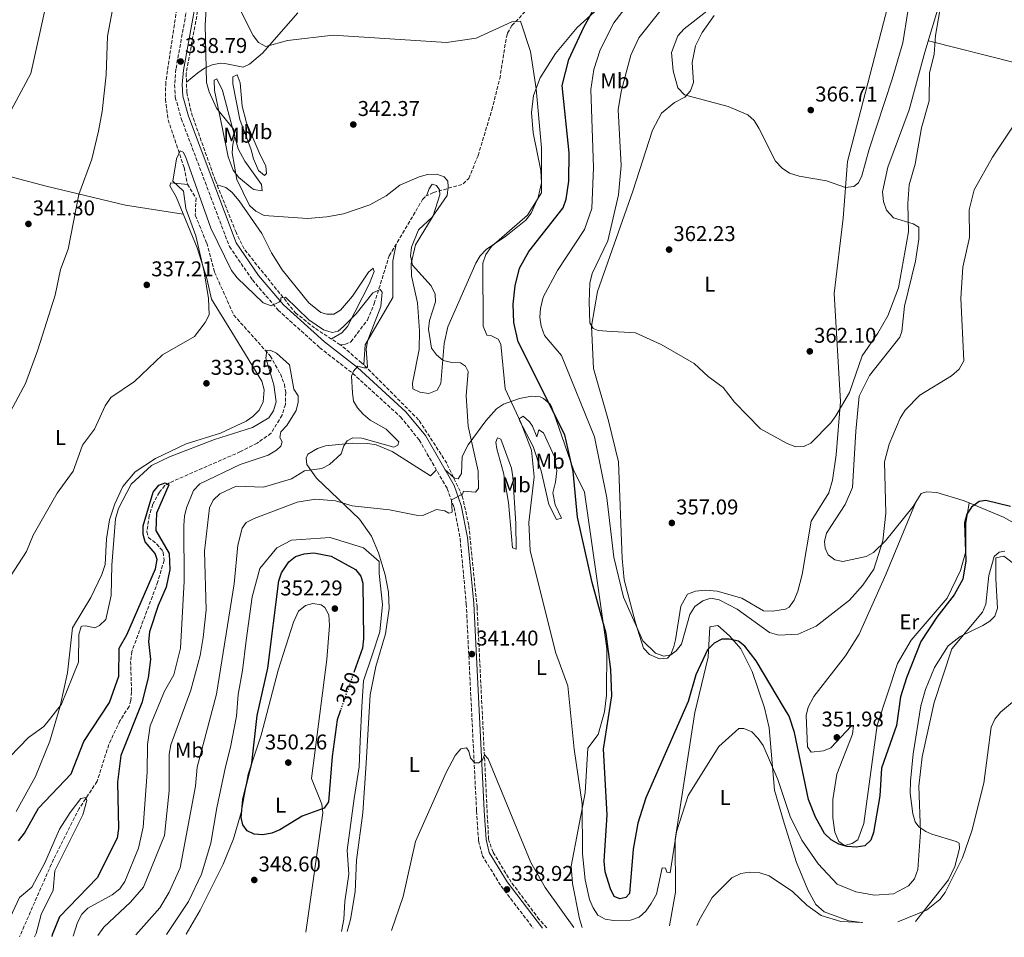
# Model space of a CAD drawing. Units: metres. Extents: x 618896 to 622381, y 4657725 to 4660096.
# Drawn here: x 621374 to 621835, y 4657766 to 4658195 of the extents above; entities that cross this region are included whole.
import ezdxf
from ezdxf.enums import TextEntityAlignment as Align

# ---------------------------------------------------------------- set-up
doc = ezdxf.new("R2010")
doc.units = ezdxf.units.M
doc.header["$MEASUREMENT"] = 0
doc.linetypes.add('DGN Style 3', pattern=[2.435891, 1.739922, -0.695969])
doc.linetypes.add('DGN Style 5', pattern=[1.217945, 0.521977, -0.695969])
for name, color, linetype, lineweight in [('Barranco lineal', 142, 'DGN Style 3', 13), ('Camino', 7, 'DGN Style 3', 0), ('Cota de curva de nivel directora', 7, 'Continuous', 0), ('Cota de punto acotado terreno', 7, 'Continuous', 0), ('Curva de nivel directora', 30, 'Continuous', 30), ('Curva de nivel directora no vista', 30, 'DGN Style 5', 30), ('Curva de nivel intermedia', 30, 'Continuous', 0), ('Etiqueta de uso rústico', 92, 'Continuous', 0), ('Línea de cambio de uso (parcela vista)', 92, 'Continuous', 0), ('Margen derecho', 7, 'Continuous', 0), ('Punto acotado terreno (símbolo)', 7, 'Continuous', 0), ('Vaguada', 142, 'DGN Style 3', 13)]:
    doc.layers.add(name, color=color, linetype=linetype, lineweight=lineweight)
doc.styles.add('Style-Arial', font='arial.ttf')

# ---------------------------------------------------------------- blocks, each defined once
blk = doc.blocks.new('5PATER')
at = {"layer": 'Barranco lineal', "linetype": 'Continuous', "lineweight": 0}
h = blk.add_hatch(color=51, dxfattribs=at)
edge = h.paths.add_edge_path()
edge.add_ellipse((0, 0), major_axis=(-0.11, -0.111), ratio=0.999422, start_angle=0, end_angle=360)

msp = doc.modelspace()

# ---------------------------------------------------------------- linework, layer by layer
at = {"layer": 'Camino', "color": 7, "linetype": 'DGN Style 3', "lineweight": 0}
msp.add_polyline3d([(621459.39, 4658241.13, 340.36), (621446.93, 4658171.92, 338.71), (621446.31, 4658164.76, 338.71), (621446.65, 4658158.76, 338.3), (621449.43, 4658148.79, 338.09), (621471.96, 4658088.99, 336.65), (621482.75, 4658073.32, 335.62), (621494.73, 4658059.25, 335), (621514.21, 4658041.65, 335), (621529.67, 4658029.64, 335.41), (621552.03, 4658009.29, 337.27), (621560.76, 4657998.5, 337.89), (621573.86, 4657975.75, 339.74), (621577.07, 4657966.88, 340.77), (621579.93, 4657952.31, 341.59), (621582.78, 4657921.8, 342), (621587.6, 4657824.93, 339.53), (621588.57, 4657811.01, 339.33), (621590.27, 4657804.12, 339.33), (621599.1, 4657789.76, 338.91), (621614.12, 4657770.12, 338.91)], dxfattribs=at)
at = {"layer": 'Curva de nivel directora', "color": 30, "linetype": 'Continuous', "lineweight": 30, "flags": 128}
for points, elevation in [([(621607.76, 4658078.9), (621612.12, 4658086.65), (621628.18, 4658107.03), (621629.49, 4658111.17), (621630.8, 4658119.51), (621630.93, 4658132.78), (621627.64, 4658164.28), (621630.76, 4658176.49), (621637.81, 4658191.63), (621653.09, 4658219.39)], 350), ([(621837.51, 4657967.36), (621825.95, 4657970.17), (621822.84, 4657969.71), (621819.23, 4657967.08), (621817.02, 4657963.76), (621815.99, 4657959.74), (621816.51, 4657941.9), (621815.15, 4657933.42), (621811.06, 4657926.06), (621802.96, 4657915.54), (621795.55, 4657904.24), (621788.77, 4657887.24), (621786.05, 4657878.3), (621784.11, 4657864.96), (621777.14, 4657845.02), (621776.37, 4657832.08), (621773.39, 4657814.89), (621772.05, 4657811.22), (621769.32, 4657808.6), (621765.19, 4657807.99), (621760.96, 4657808.33), (621757.1, 4657809.36), (621753.46, 4657811.44), (621750.49, 4657814.39), (621746.16, 4657822.04), (621742.96, 4657830.24), (621736.43, 4657861.6), (621733.86, 4657869.25), (621731.74, 4657872.93), (621718.38, 4657895.11), (621713.12, 4657902.06), (621710.1, 4657904.39), (621705.74, 4657905.3), (621702.36, 4657905.26), (621698.82, 4657903.38), (621695.65, 4657900.26), (621690.24, 4657888.58), (621686.64, 4657876.19), (621666.82, 4657831.05), (621663.06, 4657819.31), (621660.92, 4657807.05), (621659.13, 4657786.35), (621657.4, 4657784.44), (621654.61, 4657783.83), (621652.06, 4657784.98), (621650.3, 4657788.54), (621647.78, 4657796.4), (621647.37, 4657801.44), (621648.78, 4657823.14), (621647.07, 4657853.81), (621650.92, 4657878.77), (621650.44, 4657891.09), (621648.31, 4657907.91), (621641.69, 4657931.88), (621634.91, 4657962.4), (621632.76, 4657983.7), (621628.9, 4658000.81), (621607.13, 4658044.4), (621605.12, 4658053.37), (621604.81, 4658062.01), (621605.63, 4658070.61), (621607.76, 4658078.9)], 350), ([(621373.22, 4657810.98), (621376.14, 4657814.59), (621382.66, 4657826.22), (621397.98, 4657842.28), (621403.9, 4657857.48), (621415.87, 4657875.72), (621420.22, 4657887.94), (621420.33, 4657901.09), (621424.02, 4657907.36), (621437.3, 4657938.28), (621438.15, 4657942.56), (621437.29, 4657945.37), (621432.58, 4657950.78), (621431.59, 4657954.33), (621431.66, 4657958.33), (621436.22, 4657974), (621438.94, 4657977.27), (621441.85, 4657978.42), (621443.67, 4657977.54), (621437.84, 4657964.27), (621437.48, 4657956.12), (621443.8, 4657945.39), (621444.13, 4657937.84), (621442.37, 4657929.67), (621438.57, 4657921.03), (621434.58, 4657908.73), (621434.13, 4657904.19), (621435.06, 4657895.78), (621433.93, 4657887.26), (621431.04, 4657875.5), (621421.11, 4657850.95), (621419.59, 4657838.46), (621420.13, 4657816.68), (621419.49, 4657812.19), (621410.05, 4657793.62), (621392.42, 4657775.47), (621388.99, 4657766.94), (621388.8, 4657766.27)], 325), ([(621495.08, 4657932.53), (621496.4, 4657936.29), (621499.79, 4657941.46), (621502.89, 4657943.98), (621506.95, 4657945.28), (621511.42, 4657945.64), (621519.51, 4657944.18), (621530.95, 4657937.96), (621533.44, 4657934.83), (621534.38, 4657931.45), (621534.72, 4657905.46), (621534.16, 4657901.12), (621530.3, 4657890.13)], 350), ([(621523.94, 4657872.03), (621522.38, 4657867.58), (621520.05, 4657850.35), (621518.34, 4657829.27), (621516.29, 4657826.22), (621505.98, 4657822.55), (621495.52, 4657816.07), (621491.74, 4657814.51), (621487.55, 4657813.84), (621483.55, 4657814.03), (621480.33, 4657815.61), (621478.29, 4657818.48), (621477.53, 4657821.87), (621478.22, 4657830.38), (621482.51, 4657847.3), (621484.94, 4657869.6), (621489.98, 4657891.69), (621495.08, 4657932.53)], 350)]:
    msp.add_lwpolyline(points, dxfattribs=dict(at, elevation=elevation))
at = {"layer": 'Curva de nivel directora no vista', "color": 30, "linetype": 'DGN Style 5', "lineweight": 30, "elevation": 350, "flags": 128}
msp.add_lwpolyline([(621530.3, 4657890.13), (621523.94, 4657872.03)], dxfattribs=at)
at = {"layer": 'Curva de nivel intermedia', "color": 30, "linetype": 'Continuous', "lineweight": 0, "flags": 128}
for points, elevation in [([(621366.49, 4658146.59), (621379.03, 4658169.9), (621388.61, 4658212.88)], 345), ([(621461.64, 4658210.2), (621460.56, 4658192.64), (621461.31, 4658165.75), (621462.43, 4658161.35), (621465.95, 4658153.74), (621474.04, 4658143.65), (621474.53, 4658140.37), (621473.55, 4658136.79), (621473.32, 4658132.78)], 340), ([(621674.01, 4658199.68), (621663.51, 4658186.62), (621659.84, 4658178.4), (621655.23, 4658161.48), (621653.89, 4658152.93), (621655.29, 4658126.86), (621654.06, 4658113.07), (621649.01, 4658091.59), (621641.77, 4658076.34), (621640.67, 4658071.8), (621640.3, 4658063.04), (621640.68, 4658053.2), (621642.14, 4658050.58), (621644.54, 4658049.75), (621648.52, 4658049.32), (621662.01, 4658048.56), (621673.91, 4658043.17), (621689.41, 4658034.21), (621696.05, 4658028.1), (621703, 4658023.09), (621708.35, 4658016.09), (621720.49, 4658003.69), (621733.01, 4657996.87), (621736.99, 4657995.32), (621740.79, 4657995.47), (621743.99, 4657997.06), (621753.45, 4658006.52), (621755.69, 4658009.83), (621762.08, 4658020.72), (621768, 4658037.78), (621775.41, 4658048.37), (621779.98, 4658056.62), (621785.09, 4658069.57), (621789.75, 4658095.86), (621789.36, 4658109.09), (621790.04, 4658117.77), (621792.82, 4658127.45), (621795.84, 4658144.42), (621799.42, 4658157.05), (621799.6, 4658170.1), (621801.74, 4658178.96), (621802.39, 4658187.6), (621806.07, 4658209.36)], 360), ([(621839.67, 4658146.62), (621829.05, 4658130.78), (621820.52, 4658115.52), (621818.05, 4658106.17), (621818.19, 4658093.23), (621815.12, 4658079.26), (621814.18, 4658064.77), (621815.64, 4658035.47), (621813.41, 4658031.57), (621809.89, 4658028.48), (621795.07, 4658019.44), (621788.2, 4658012.49), (621785.8, 4658008.65), (621780.74, 4657996.49), (621778.5, 4657988.32), (621779.17, 4657964.25), (621777.76, 4657951.28), (621773.53, 4657938.04), (621768.38, 4657930.55), (621762.05, 4657923.5), (621746.59, 4657911.36), (621738.07, 4657907.7), (621728.99, 4657907.1), (621724.66, 4657908.44), (621709.62, 4657919.33), (621701.07, 4657923.65), (621697.23, 4657924.51), (621693.42, 4657923.26), (621689.77, 4657920.6), (621687.43, 4657916.9), (621683.45, 4657902.94), (621680.97, 4657899.78), (621678.46, 4657897.93), (621675.3, 4657897.4), (621671.28, 4657898.8), (621665.46, 4657904.59), (621656.33, 4657925.02), (621651.9, 4657943.6), (621648.5, 4657971.48), (621642.79, 4657999.88), (621627.42, 4658037.93), (621619.41, 4658047.33), (621617.82, 4658051.74), (621617.23, 4658055.97), (621617.45, 4658059.96), (621618.83, 4658065.33), (621625.42, 4658077.78), (621638.17, 4658096.98), (621641.51, 4658106.78), (621642.35, 4658125.98), (621641.01, 4658162.36), (621642.45, 4658171.78), (621645.38, 4658181), (621651.79, 4658193.53), (621659.35, 4658203.27)], 355), ([(621368.51, 4658009.8), (621376.52, 4658024.86), (621382.39, 4658040.66), (621390.4, 4658066.19), (621393, 4658078.25), (621396.45, 4658087.71), (621401.54, 4658113.31), (621407.52, 4658129.88), (621410.66, 4658142.92), (621412.48, 4658152.05), (621414.28, 4658169.26), (621414.91, 4658187.32), (621417.3, 4658199.62)], 340), ([(621476.66, 4658200.29), (621483.06, 4658187.69), (621485.56, 4658184.37), (621488.94, 4658182.53), (621499.1, 4658185.3), (621520.57, 4658187.83), (621573.47, 4658184.45), (621587.35, 4658186.47), (621604.17, 4658194.11), (621608.1, 4658194.3), (621612.89, 4658180.16), (621615.48, 4658162.75), (621618, 4658135.07), (621618.05, 4658114.11), (621611.48, 4658103.61), (621594.61, 4658088.93), (621592.01, 4658085.31), (621590.56, 4658081.24), (621590.7, 4658051.77), (621592.48, 4658047.56), (621594.23, 4658047.36), (621597.72, 4658045.7), (621598.89, 4658043.29), (621601.06, 4658022.4), (621608.39, 4658006.72)], 345), ([(621695.29, 4658199.01), (621684.73, 4658190.77), (621681.74, 4658187.53), (621678.76, 4658179.73), (621679.57, 4658171.19), (621681.85, 4658163.23), (621684.89, 4658159.87), (621705.27, 4658154.44), (621714.5, 4658150.64), (621717.46, 4658147.94), (621719.71, 4658144.27), (621727.53, 4658128.89), (621730.68, 4658125.58), (621734.1, 4658123.33), (621738.61, 4658121.89), (621751.42, 4658119.77), (621760.2, 4658116.64), (621764.18, 4658117.08), (621766.38, 4658118.79), (621767.96, 4658122), (621771.29, 4658134.58), (621782.11, 4658167.2), (621787.01, 4658184.21), (621789.47, 4658198.93)], 365), ([(621367.8, 4657932.08), (621377, 4657946.34), (621380.13, 4657953.91), (621391.33, 4657973.56), (621398.89, 4657983.83), (621403.2, 4657996.04), (621408.79, 4658003.51), (621413.78, 4658014.43), (621416.48, 4658018.32), (621427.62, 4658025.79), (621440.62, 4658038.31), (621455.59, 4658046.91), (621460.68, 4658053.5), (621462.49, 4658057.07), (621462.17, 4658064.64), (621460.19, 4658077.15), (621456.23, 4658093.98), (621451.58, 4658106.74), (621450.53, 4658114.92), (621445.45, 4658119.55), (621447.19, 4658130.01), (621448.87, 4658133.68), (621450.29, 4658133.07), (621451.38, 4658131.09), (621463.23, 4658097.49), (621472.97, 4658077.75), (621475.61, 4658074.31), (621487.83, 4658062.67), (621491.57, 4658061.23), (621495.34, 4658063.09), (621496.07, 4658063.77), (621496.08, 4658064.96), (621498.28, 4658065.21), (621509.11, 4658054.65), (621515.97, 4658049.93), (621520.08, 4658048.74), (621522.85, 4658049.44), (621525.32, 4658051.51), (621531.35, 4658057.47), (621539.13, 4658067.26), (621542.47, 4658068.94), (621543.42, 4658067.6), (621542.85, 4658060.84), (621536.73, 4658045.11), (621535.94, 4658041.18), (621536.65, 4658032.68), (621536.14, 4658032.21), (621534.92, 4658032.25), (621531.99, 4658033.01), (621530.01, 4658030.66), (621529.03, 4658028.29), (621529.54, 4658020.53)], 335), ([(621473.32, 4658132.78), (621475.46, 4658120.24), (621481.33, 4658108.22), (621484.25, 4658105.51), (621488.24, 4658103.4), (621508.52, 4658102), (621517.54, 4658102.79), (621525.38, 4658104.32), (621537.66, 4658108.51), (621545.27, 4658112.66), (621551.74, 4658117.68), (621560.78, 4658121.49), (621564.66, 4658122.58), (621568.98, 4658122.8), (621572.5, 4658121.63), (621574.09, 4658119.58), (621574.34, 4658116.89), (621573.8, 4658112.78), (621566.76, 4658102.68), (621560.48, 4658096.81), (621557.2, 4658088.68), (621556.68, 4658084.58), (621557.69, 4658080.31), (621566.43, 4658070.64), (621568.27, 4658066.64), (621568.45, 4658063.07), (621565.56, 4658054.35), (621565.15, 4658050.37), (621566.59, 4658041.36), (621568.82, 4658038.24), (621571.91, 4658035.69), (621576.01, 4658034.75), (621580.09, 4658034.49), (621582.37, 4658032.99), (621583.62, 4658030.48), (621582.68, 4658019.11), (621583.62, 4658004.96), (621588.38, 4657983.93), (621588.59, 4657975.72), (621587.17, 4657974.04), (621581.45, 4657974.52), (621581.01, 4657973.16), (621575.9, 4657970.49), (621576.12, 4657964.83), (621576, 4657964.6), (621574.63, 4657964.22), (621572.76, 4657965.27), (621568.8, 4657966), (621562.47, 4657963.1), (621559.37, 4657963.24), (621546.83, 4657965.74), (621529.37, 4657967.68), (621521.63, 4657969.99), (621512.29, 4657970.8), (621503.73, 4657969.34), (621483.51, 4657961.67), (621479.83, 4657959.81), (621477.88, 4657957.28), (621475.85, 4657949.25), (621474.18, 4657931.17), (621465.85, 4657879.5), (621456.89, 4657845.47), (621456.1, 4657836.48), (621448.89, 4657798.33), (621443.71, 4657786.91), (621439.34, 4657779.56), (621428.23, 4657766.95)], 340), ([(621364.78, 4657845.76), (621378.01, 4657859.32), (621385.12, 4657864.41), (621387.85, 4657867.7), (621393.45, 4657874.93), (621401.29, 4657894.6), (621401.46, 4657907.41), (621402.61, 4657911.24), (621402.86, 4657911.46), (621404.69, 4657911.49), (621409.02, 4657910.57), (621411.1, 4657911.64), (621414.11, 4657914.49), (621416.68, 4657925.7), (621416.93, 4657939.91), (621418.66, 4657961.64), (621420.11, 4657966.42), (621425.92, 4657977.82), (621435.57, 4657986.47), (621443.9, 4657990.6), (621464.98, 4657998.68), (621482.78, 4658004.29), (621490.44, 4658008.89), (621492.66, 4658012.1), (621493.79, 4658016.37), (621492.76, 4658024.3), (621488.99, 4658036.75), (621489.44, 4658040.33), (621491, 4658040.47), (621493.99, 4658039.14), (621500.1, 4658033.55), (621502.07, 4658022.32), (621504.13, 4658019.09), (621504.16, 4658016.12), (621503.15, 4658012.25), (621498.85, 4658005.18), (621496.07, 4658002.29), (621495.49, 4657999.71), (621496.62, 4657997.55), (621496.03, 4657995.64), (621493.95, 4657993.67), (621490.05, 4657991.44), (621477.07, 4657987.03), (621458.1, 4657977.98), (621455.15, 4657974.92), (621451.93, 4657966.71), (621450.99, 4657962.82), (621450.7, 4657958.43), (621450.75, 4657932.49), (621449.09, 4657901.15), (621445.88, 4657888.58), (621441.6, 4657881.01), (621434.83, 4657864.76), (621433.62, 4657856.11), (621433.47, 4657843.1), (621431.6, 4657817.38), (621429.43, 4657807.61), (621423.01, 4657792.01), (621420.67, 4657788.56), (621417.09, 4657785.66), (621405.76, 4657779.46), (621402.92, 4657776.64), (621400.9, 4657772.72), (621398.92, 4657766.45)], 330), ([(621529.54, 4658020.53), (621530.07, 4658016.56), (621531.92, 4658013.55), (621534.58, 4658010.56), (621537.75, 4658007.81), (621545.34, 4658003.47), (621551.26, 4657997.59), (621550.78, 4657996.12), (621548.95, 4657995.16), (621533.89, 4657999.32), (621529.74, 4657999.43), (621527.03, 4657998.14), (621525.54, 4657995.76), (621524.23, 4657991.98), (621518.83, 4657986.96), (621515.27, 4657985.13), (621507.06, 4657984.09), (621500.94, 4657980.35), (621487.98, 4657976.45), (621475.14, 4657976.87), (621467.5, 4657973.27), (621464.41, 4657970.37), (621462.61, 4657966.78), (621460.33, 4657946.4), (621461.01, 4657918.98), (621459.72, 4657906.07), (621458.26, 4657897.59), (621453.96, 4657881.43), (621444.5, 4657855.86), (621443.74, 4657851.54), (621443.79, 4657834.37), (621441.54, 4657813.43), (621431.76, 4657789.31), (621425.68, 4657782.3), (621413.2, 4657770.52), (621410.47, 4657766.77), (621410.41, 4657766.64)], 335), ([(621608.39, 4658006.72), (621613.33, 4657993.7), (621614.62, 4657981.2), (621612.14, 4657959.94), (621612.74, 4657946.77), (621624.57, 4657899.23), (621630.26, 4657883.55), (621633.31, 4657853.83), (621637.01, 4657828.26), (621637.23, 4657804.97), (621638.5, 4657792.71), (621640.43, 4657783.58), (621642.17, 4657779.57), (621644.38, 4657776.24), (621647.8, 4657774.29), (621651.65, 4657773.68), (621659.67, 4657773.85), (621663.63, 4657775.29), (621666.75, 4657778.03), (621669.29, 4657781.71), (621671.82, 4657785.97), (621674.43, 4657798.39), (621676.04, 4657798.12), (621676.64, 4657796.27), (621678.25, 4657796.05), (621681.2, 4657815.12), (621686.57, 4657832.19), (621701.02, 4657855.11), (621710.29, 4657863.57), (621712.72, 4657863.45), (621716.45, 4657862.01), (621719.45, 4657858.9), (621721.68, 4657855.58), (621728.63, 4657839.71), (621734.32, 4657822.4), (621739.86, 4657811.26), (621747.41, 4657800.19), (621756.29, 4657790.75), (621765.15, 4657787.18), (621773.75, 4657785.52), (621782.66, 4657786.19), (621789.73, 4657789.92), (621792.53, 4657793.17), (621794.11, 4657797.63), (621795.41, 4657815), (621794.59, 4657836.59), (621796.12, 4657850.28), (621801.74, 4657875.7), (621810, 4657900.8), (621824.29, 4657918), (621825.89, 4657921.67), (621827.26, 4657935.02), (621829.78, 4657943.98), (621832.09, 4657945.96), (621834.8, 4657946.4)], 345), ([(621442.58, 4657767.19), (621452.84, 4657782.57), (621458.87, 4657795.42), (621463.28, 4657809.88), (621466.09, 4657826.35), (621470.11, 4657845.62), (621472.52, 4657854.86), (621475.33, 4657869.32), (621476.13, 4657879.36), (621478.14, 4657890.6), (621479.74, 4657904.66), (621482.55, 4657925.14), (621486.17, 4657938.39), (621494.19, 4657948.03), (621501.02, 4657951.64), (621519.08, 4657952.85), (621534.74, 4657948.03), (621541.97, 4657941.6), (621541.97, 4657935.98), (621543.57, 4657921.52), (621542.37, 4657908.67), (621538.75, 4657897.83), (621534.74, 4657885.78), (621533.94, 4657873.74), (621533.13, 4657857.67), (621532.73, 4657845.62), (621530.32, 4657830.77), (621527.11, 4657806.67), (621527.91, 4657795.42), (621525.91, 4657782.57), (621525.47, 4657774.26), (621524.39, 4657768.59)], 345), ([(621784.7, 4657773.03), (621798.17, 4657778.53), (621804.42, 4657783.56), (621806.88, 4657786.73), (621815.04, 4657803.01), (621819.3, 4657815.66), (621825.02, 4657837.87), (621828.37, 4657864.19), (621830.04, 4657867.82), (621832.81, 4657871.18), (621843.04, 4657879.72)], 340), ([(621547.73, 4657768.99), (621553.24, 4657785), (621558.98, 4657810.61), (621573.37, 4657842.99), (621577.52, 4657850.83), (621580.3, 4657854.03), (621582.83, 4657854.5), (621584, 4657852.99), (621584.73, 4657849.58), (621586.75, 4657847.45), (621588.66, 4657847.48), (621590.31, 4657848.89), (621591.39, 4657851.27), (621593.01, 4657849.37), (621612.97, 4657800.78), (621619.75, 4657789.15), (621627.15, 4657778.68), (621633.19, 4657770.44)], 340), ([(621364.08, 4657765.85), (621366.04, 4657768.08), (621373.69, 4657784.51), (621379.51, 4657789.26), (621385.63, 4657800.63), (621392.51, 4657816.43), (621397.44, 4657824.29), (621402.49, 4657830.78), (621404.81, 4657831.22), (621405.27, 4657829.88), (621403.43, 4657823.08), (621390.33, 4657796.88), (621389.46, 4657787.86), (621383.93, 4657776.49), (621381.49, 4657767.61), (621380.81, 4657766.14)], 320), ([(621690.73, 4657771.42), (621691.78, 4657773.81), (621697.86, 4657784.52), (621706.98, 4657793.63), (621711.22, 4657795.74), (621715.35, 4657796.38), (621720.12, 4657795.96), (621724.47, 4657794.55), (621735.47, 4657787.2), (621742.17, 4657780.92), (621748.89, 4657775.99), (621758.08, 4657773.27), (621768.28, 4657772.75)], 340)]:
    msp.add_lwpolyline(points, dxfattribs=dict(at, elevation=elevation))
at = {"layer": 'Línea de cambio de uso (parcela vista)', "color": 92, "linetype": 'Continuous', "lineweight": 0, "extrusion": (0.004505, 0.028256, 0.999591), "elevation": 134764.9774, "flags": 128}
msp.add_lwpolyline([(119250.9279, -4695844.0395), (119250.9279, -4695844.0465)], dxfattribs=at)
at = {"layer": 'Línea de cambio de uso (parcela vista)', "color": 92, "linetype": 'Continuous', "lineweight": 0}
for points in [[(621792.7, 4658250.14, 368.39), (621761.25, 4658128.74, 365.51), (621759.17, 4658102.27, 364.39), (621754.9, 4658066.92, 362.83), (621757.88, 4658016.41, 359.98), (621755.95, 4657991.59, 358.75), (621754.21, 4657979.72, 358.51), (621752.4, 4657973.78, 358.56), (621744.22, 4657960.46, 358.73), (621739.95, 4657935.49, 357.06), (621737.91, 4657927.82, 356.41), (621736.19, 4657923.56, 356.24), (621733.82, 4657920.29, 356.24), (621732.21, 4657919.31, 356.24), (621726.3, 4657918.4, 356.24)], [(621818.0689, 4657969.0631, 350.7306), (621815.36, 4657970.19, 350.9), (621802.94, 4657973.86, 351.83), (621798.12, 4657974.16, 352.45), (621795.66, 4657973.45, 352.66), (621791.97, 4657967.29, 352.86), (621778.96, 4657951.23, 354.93), (621773.38, 4657945.9, 355.74), (621769.88, 4657944, 356.09), (621759.02, 4657941.64, 356.77), (621755.2, 4657942.47, 356.89), (621752.13, 4657944.71, 356.98), (621750.8, 4657947.9, 357.19), (621750.44, 4657950.96, 356.98), (621751.37, 4657954.84, 356.98), (621760.11, 4657968.24, 356.37), (621763.49, 4657976.22, 356.49), (621765.03, 4658002.67, 357.8), (621766.59, 4658018.92, 358), (621771.52, 4658028.59, 358.08), (621785.65, 4658046.49, 358.43), (621786.64, 4658049.2, 358.42), (621787.88, 4658061.13, 358.63), (621793.06, 4658082.06, 358.42), (621794.6, 4658092.47, 358.42), (621794.48, 4658098.03, 358.42), (621791.9, 4658099.62, 358.83), (621782.71, 4658102.37, 360.27), (621779.44, 4658106.03, 361.1), (621778.06, 4658109.99, 361.51), (621777.62, 4658114.57, 361.72), (621780.05, 4658126.04, 361.51), (621790.08, 4658152.91, 361.72), (621797.41, 4658179.82, 361.72), (621808.05, 4658215.76, 360.35)], [(621647.46, 4658202.96, 350.39), (621634.66, 4658191.49, 349.36), (621624.57, 4658179.21, 347.66), (621617.43, 4658167.94, 346.32), (621614.23, 4658159.62, 345.46), (621613.29, 4658151.73, 344.87), (621614.17, 4658142.22, 345.19), (621617.65, 4658124.47, 345.45), (621617.97, 4658118.73, 345.24), (621616.43, 4658111.92, 345.24), (621613.11, 4658104.56, 345.24), (621610.69, 4658101.37, 345.24), (621601.31, 4658093.79, 345.24), (621592.05, 4658087.52, 344.63), (621589.36, 4658084.55, 344.21), (621587.25, 4658081.16, 343.73), (621574.09, 4658051.37, 341.54), (621572.47, 4658043.56, 340.85), (621570.83, 4658024.85, 339.15), (621569.22, 4658021.71, 339.07), (621565.27, 4658020.15, 338.65), (621561.01, 4658020.87, 338.45), (621557.85, 4658022.42, 338.45), (621557.7, 4658025.1, 338.45), (621560.76, 4658040.79, 339.23), (621560.88, 4658049.59, 339.61), (621560.02, 4658062.68, 339.89), (621557.21, 4658075.2, 340.1), (621557.08, 4658080.96, 340.3), (621559.09, 4658089.71, 340.3), (621567.37, 4658103.39, 340.5), (621570.46, 4658113.2, 340.3), (621570.33, 4658115.5, 340.3), (621568.87, 4658117.53, 339.89), (621566.91, 4658118.19, 339.68), (621565.5, 4658116, 339.68), (621564.12, 4658112.64, 338.53)], [(621451.87, 4658165.82, 337.97), (621457.2, 4658170.15, 338.99), (621460.38, 4658172.35, 339.86), (621463.9, 4658173.98, 340.85), (621467.8, 4658174.68, 341.68), (621469.82, 4658174.5, 342.08), (621478.36, 4658172.87, 342.91), (621481.36, 4658174.19, 343.32), (621487.38, 4658179.37, 344.52), (621504.04, 4658198.26, 346)], [(621726.3, 4657918.4, 356.24), (621721.88, 4657918.54, 356.45), (621711.75, 4657924.5, 356.86), (621700.17, 4657927.73, 356.52), (621694.51, 4657928.18, 356.21), (621690.06, 4657927.71, 356.03), (621686.32, 4657926.38, 356.03), (621683.15, 4657920.8, 356.03), (621680.71, 4657905, 355.89), (621679.98, 4657901.8, 355.83), (621678.53, 4657898.13, 355.37), (621677.01, 4657896.45, 355.21), (621673.19, 4657896.04, 355.21), (621668.47, 4657898.08, 355.21), (621665.79, 4657901.09, 355.21), (621661.94, 4657913.02, 355.23), (621656.74, 4657933.04, 355.94), (621655.72, 4657943.02, 356.41), (621654, 4657988.27, 357.91), (621649.42, 4658007.5, 357.87), (621642.38, 4658031.84, 358.92), (621641.41, 4658051.67, 359.52), (621644.23, 4658067.89, 360.31), (621660.8, 4658114.88, 361.59), (621669.97, 4658143.43, 363.04), (621674.14, 4658151.34, 363.65), (621680.2, 4658156.29, 364.68), (621685.05, 4658158.87, 364.68), (621687.69, 4658161.76, 365.41), (621689.09, 4658165.62, 365.71), (621688.57, 4658175, 365.92), (621690.12, 4658182.82, 366.1), (621693.22, 4658189.1, 366.12), (621698.86, 4658197.09, 366.12)], [(621799.02, 4658185.25, 361.51), (621840.98, 4658174.52, 353.42), (621882.82, 4658165.38, 349.1), (621894.39, 4658162.32, 348.4), (621922.49, 4658152.25, 347.81)], [(621487.3, 4658114.96, 340.7), (621483.38, 4658115.6, 340.74), (621482.43, 4658116.22, 340.7), (621476.3, 4658121.32, 340.1), (621473.78, 4658124.64, 339.79), (621471.43, 4658130.97, 339.47), (621468.55, 4658144.83, 340.7), (621464.98, 4658161.88, 340.63), (621464.83, 4658166.71, 340.7), (621466.14, 4658167.36, 340.91), (621468.74, 4658161.94, 341.32), (621473.3, 4658144.99, 340.46), (621476.03, 4658134.69, 341.12), (621479.23, 4658128.91, 341.32), (621486.94, 4658118.01, 340.91), (621487.3, 4658114.96, 340.7)], [(621488.44, 4658122.13, 341.53), (621485.58, 4658124.58, 341.53), (621483.16, 4658129.99, 341.53), (621482.19, 4658134.26, 341.53), (621476.8, 4658148.37, 341.32), (621473.56, 4658165.09, 341.53), (621473.57, 4658168.35, 341.53), (621475.64, 4658169.24, 342.15), (621476.98, 4658165.47, 342.16), (621477.99, 4658154.58, 341.53), (621479.98, 4658146.83, 341.22), (621485.92, 4658132.93, 342.35), (621488.96, 4658126.57, 341.32), (621489.35, 4658123.14, 341.53), (621488.44, 4658122.13, 341.53)], [(621346.77, 4658129.67, 347.44), (621370.87, 4658121.3, 342.84), (621386.16, 4658117.13, 340.55), (621423.4, 4658108.34, 337.59), (621450.38, 4658104.14, 335.71)], [(621452.48, 4658117.9, 333.79), (621444.56, 4658118.8, 335.43), (621444.06, 4658117.43, 335.64), (621447.04, 4658112.22, 335.64), (621456.9, 4658088.4, 335.39), (621461.45, 4658074.03, 334.88), (621463.53, 4658064.35, 334.88), (621473.03, 4658048.94, 335.29), (621487.18, 4658025.91, 334.26), (621488.21, 4658021.99, 334.13), (621487.68, 4658016.29, 333.72), (621485.83, 4658012.39, 333.44), (621482.97, 4658009.51, 333.08), (621479.75, 4658007.22, 332.7), (621467.74, 4658001.64, 332.1), (621451.75, 4657996.66, 331.18), (621437.3, 4657989.78, 331.42), (621427.84, 4657983.62, 330.78), (621422.15, 4657976.76, 330.84), (621418.3, 4657968.66, 331.11), (621415.92, 4657961.05, 331.4), (621414.4, 4657952.22, 331.77), (621413.86, 4657940.23, 332.38), (621412.34, 4657935.62, 332.5), (621407.12, 4657924.82, 332.18), (621398.54, 4657910.66, 330.87), (621396.25, 4657889.63, 330.4), (621392.79, 4657874.02, 329.73), (621387.91, 4657857.57, 329.09), (621381.3, 4657841.12, 328.65), (621372.16, 4657824.67, 328.44)], [(621519.73, 4658045.71, 334.54), (621524.55, 4658048.67, 334.95), (621527.22, 4658051.52, 335.21), (621537.49, 4658071.67, 336.18), (621539.66, 4658077.36, 336.6), (621539.2, 4658078.87, 336.8), (621537, 4658077.02, 337.42), (621529.59, 4658065.76, 338), (621523.88, 4658059.14, 338.04), (621520.81, 4658057.3, 338.04), (621517.54, 4658057.31, 338.04), (621514.81, 4658058.12, 338.24), (621509.18, 4658062.6, 338.65), (621496.71, 4658078.14, 338.74), (621491.7, 4658085.96, 339.01), (621487.21, 4658094.99, 339.48), (621476.46, 4658110.27, 339.97), (621473.07, 4658114.37, 339.68), (621470.26, 4658116.52, 339.27), (621466.22, 4658117.75, 337.05)], [(621549.98, 4658090.04, 336.93), (621548.49, 4658082.27, 336.73), (621548.5, 4658065.05, 336.15), (621535.51, 4658042.95, 335.49), (621534.79, 4658033.61, 335.68)], [(621913.9414, 4657931.4998, 343.9265), (621915.91, 4657941.76, 344.19), (621917.01, 4657955.18, 344.07), (621916.42, 4657960.59, 344.01), (621911.91, 4657979.55, 344.01), (621912.06, 4657987.55, 344.01), (621910.99, 4657992.06, 344.11), (621905.63, 4658000.39, 344.76), (621893.56, 4658015.79, 346.27), (621882.3, 4658028.22, 347.71), (621880.15, 4658029.06, 348.13), (621880.91, 4658025.64, 348.54), (621893.08, 4657993.53, 349.92), (621896.46, 4657977.91, 349.98), (621898.81, 4657948.52, 349.77), (621898.54, 4657947.11, 349.77), (621896.97, 4657944.34, 349.98), (621891.81, 4657936.94, 350.39), (621880.76, 4657936.77, 350.61), (621872.42, 4657939.05, 350.26), (621859.67, 4657945.52, 350.04), (621842.82, 4657957.52, 349.34), (621834.23, 4657962.34, 349.72), (621818.0689, 4657969.0631, 350.7306)], [(621572.82, 4657984.6, 339.15), (621577.27, 4657980.63, 339.56), (621579.02, 4657980.34, 339.56), (621580.61, 4657982.73, 339.56), (621580.92, 4657990.82, 340.01), (621583.7, 4657996.2, 340.51), (621591.95, 4658007.44, 342.83), (621596.98, 4658013.03, 345.12), (621600.24, 4658015.16, 345.85), (621607.67, 4658017.91, 347.41), (621613.36, 4658018.94, 348.62), (621617.3, 4658018.61, 348.77), (621618.98, 4658017.91, 348.83), (621622.07, 4658015.26, 349.33), (621622.65, 4658014.08, 349.45), (621627.45, 4658000.33, 349.24), (621632.95, 4657984.5, 350.27), (621638.14, 4657974.03, 351.71), (621648.63, 4657900.89, 349.53), (621648.42, 4657879.15, 349.45), (621647.49, 4657871.24, 348.79), (621644.46, 4657860.68, 347.59), (621639.72, 4657854.27, 346.6), (621638.48, 4657833.46, 345.74), (621631.93, 4657799.11, 342.39), (621632.57, 4657790.96, 341.64), (621635.71, 4657774.49, 340.32), (621636.95, 4657770.51, 340.1)], [(621615.76, 4657999.91, 346.27), (621616.73, 4658003.23, 346.89), (621618.92, 4658001.82, 347.3), (621624.06, 4657990.64, 347.63), (621625.09, 4657984.11, 347.71), (621624.62, 4657978.7, 347.92), (621623.36, 4657973.83, 347.71), (621624.44, 4657968.13, 347.71), (621627.29, 4657961.95, 348.13), (621625.02, 4657961.25, 347.92), (621621.47, 4657968.24, 346.32), (621617.79, 4657984.09, 345.24), (621614.04, 4657995.48, 345.25), (621607.72, 4658007.62, 345.18), (621607.61, 4658008.29, 345.24), (621609.46, 4658009.55, 345.66), (621612.38, 4658006.96, 345.94), (621613.75, 4658004.99, 346.07), (621615.76, 4657999.91, 346.27)], [(621568.83, 4657984.49, 339.03), (621566.1, 4657981.65, 338.41), (621548.18, 4657993.14, 336.97), (621540.7, 4657996.16, 336.08), (621536.77, 4657996.9, 335.63), (621529.36, 4657997.01, 335.19), (621516.91, 4657995.81, 334.7), (621513.16, 4657994.5, 334.41), (621508.68, 4657991.9, 334.08), (621507.83, 4657989.93, 334.08), (621508.18, 4657987.07, 334.29), (621512.78, 4657980.69, 335.86), (621532.87, 4657961.41, 341.18), (621538.5, 4657953.54, 342.86), (621541.79, 4657945.73, 344.17), (621544.87, 4657935.33, 345.61), (621546.46, 4657927.36, 346.64), (621546.7, 4657919.69, 347.06), (621544.99, 4657907.82, 347.05), (621540.41, 4657892.57, 347.3), (621537.78, 4657879.29, 346.75), (621535.95, 4657847.26, 345.41), (621534.36, 4657824.12, 345.41), (621531.37, 4657801.87, 343.97), (621530.85, 4657787.05, 343.76), (621528.69, 4657774.25, 343.97), (621527.11, 4657768.63, 343.87)], [(621606.21, 4657947.33, 343.39), (621604.44, 4657948, 343.6), (621602.49, 4657969.21, 342.36), (621600.18, 4657983.1, 342.57), (621597.06, 4657994.26, 342.36), (621596.69, 4657997.51, 342.57), (621597.35, 4657999.46, 342.98), (621598.92, 4657998.78, 343.18), (621603.9, 4657985.23, 343.18), (621604.6, 4657981.28, 343.25), (621605.97, 4657959.45, 344.01), (621606.21, 4657947.33, 343.39)], [(621793.02, 4657969.04, 352.8), (621779.09, 4657935.52, 353.02), (621766.67, 4657907.65, 352.6), (621760.23, 4657897.53, 352.47), (621745.46, 4657878.56, 351.89), (621742.84, 4657873.48, 351.77), (621741.84, 4657869.55, 351.66), (621742.52, 4657855.02, 351.36), (621744.21, 4657852.43, 351.36), (621749.92, 4657853.1, 351.47), (621753.31, 4657854.47, 351.57), (621762.92, 4657864.61, 351.57), (621764.06, 4657864.87, 351.57), (621763.51, 4657860.92, 351.39), (621756.11, 4657842.14, 351.15), (621754.39, 4657830.26, 350.95), (621754.37, 4657821.69, 350.95), (621755.32, 4657815.02, 350.95), (621757.1, 4657810.7, 350.54), (621759.7, 4657808.73, 350.33), (621763.3, 4657809.7, 350.33), (621766.08, 4657811.39, 350.33), (621768.87, 4657819.08, 350.36), (621775.05, 4657865.13, 351.46), (621784.53, 4657893.85, 351.03), (621790.99, 4657904.9, 350.95), (621807.79, 4657924.54, 350.95), (621813.99, 4657937.37, 350.95), (621816.56, 4657946.35, 350.95), (621816.49, 4657959.37, 350.96), (621818.0689, 4657969.0631, 350.7302)], [(621793.05, 4657773.17, 338.98), (621808.47, 4657792.8, 340.33), (621811.34, 4657798.97, 340.3), (621813.56, 4657807.36, 340.51), (621813.42, 4657809.85, 340.71), (621812.03, 4657810.73, 340.92), (621800.69, 4657814.08, 342.84), (621797.76, 4657815.31, 343.39), (621794.51, 4657817.57, 344.32), (621792.89, 4657819.84, 344.83), (621791.7, 4657823.66, 345.12), (621790.53, 4657833.26, 345.95), (621790.69, 4657838.86, 346.17), (621791.89, 4657851.67, 345.86), (621795.44, 4657874.14, 346.48), (621797.63, 4657881.8, 346.19), (621801.93, 4657891.98, 345.66), (621808.22, 4657902.21, 345.01), (621813.82, 4657906.6, 344.58), (621824.46, 4657911.68, 343.8), (621827.8, 4657913.73, 343.53), (621830.17, 4657916.03, 343.39), (621831.44, 4657919.87, 343.67), (621830.54, 4657933.53, 345.04), (621830.57, 4657943.32, 344.83), (621834.37, 4657944.11, 344.63), (621840.7, 4657939.24, 344.04)], [(621451.75, 4657767.35, 347.75), (621458.31, 4657778.59, 348.2), (621469.01, 4657800.06, 348.71), (621473.84, 4657811.92, 348.83), (621477.43, 4657824.28, 348.95), (621480.67, 4657842.13, 349.13), (621486.76, 4657860.33, 350.16), (621494.85, 4657890.87, 351.76), (621501.88, 4657913.27, 352.01), (621504.27, 4657918.35, 352.01), (621507.52, 4657920.99, 352.01), (621510.98, 4657921.99, 352.01), (621514.85, 4657921.42, 352.01), (621516.65, 4657920.19, 352.01), (621518.56, 4657916.67, 351.8), (621518.86, 4657911.67, 352.01), (621517.6, 4657895.72, 351.83), (621510.39, 4657840.18, 349.83), (621515.26, 4657828.12, 349.54), (621515.69, 4657824.13, 349.54), (621507.68, 4657768.3, 348.18)], [(621677.96, 4657771.21, 341.92), (621680.64, 4657786.89, 343.6), (621680.58, 4657811.52, 344.41), (621689.79, 4657870.94, 348.13), (621696.05, 4657896.89, 349.99), (621696.77, 4657911.09, 351.42), (621700.58, 4657911.68, 351.21), (621706.03, 4657906.8, 350.8), (621711.21, 4657900.72, 349.84), (621716.52, 4657890.12, 348.64), (621722.37, 4657873.11, 347.2), (621724.47, 4657863.8, 346.72), (621726.96, 4657834.6, 344.42), (621731.57, 4657819.27, 344.25), (621737.3, 4657800.8, 342.36), (621742.62, 4657788.04, 340.92), (621746.41, 4657781.13, 339.58), (621750.28, 4657777.82, 339.47), (621761.8, 4657773.49, 340.08), (621767.81, 4657772.74, 339.85)]]:
    msp.add_polyline3d(points, dxfattribs=at)
at = {"layer": 'Margen derecho', "color": 7, "linetype": 'Continuous', "lineweight": 0}
msp.add_polyline3d([(621618.5, 4657770.19, 338.91), (621602, 4657791.75, 338.91), (621593.55, 4657805.49, 339.33), (621592.06, 4657811.56, 339.33), (621591.11, 4657825.14, 339.53), (621586.29, 4657922.05, 342), (621583.42, 4657952.82, 341.59), (621580.47, 4657967.82, 340.77), (621577.07, 4657977.24, 339.74), (621563.67, 4658000.5, 337.89), (621554.59, 4658011.71, 337.27), (621531.93, 4658032.34, 335.41), (621516.48, 4658044.35, 335), (621497.26, 4658061.71, 335), (621485.55, 4658075.46, 335.62), (621475.1, 4658090.63, 336.65), (621452.78, 4658149.89, 338.09), (621450.14, 4658159.34, 338.3), (621449.84, 4658164.7, 338.71), (621450.43, 4658171.46, 338.71), (621462.89, 4658240.72, 340.36)], dxfattribs=at)
at = {"layer": 'Vaguada', "color": 142, "linetype": 'DGN Style 3', "lineweight": 13}
for points in [[(621437.65, 4658353.75, 342.33), (621436.28, 4658340.42, 341.95), (621438.19, 4658326.65, 341.56), (621440.59, 4658317.85, 341.37), (621442.98, 4658312.47, 341.3), (621460.99, 4658279.88, 340.6), (621464.58, 4658266.9, 340.51), (621465.3, 4658250.68, 340.28), (621464.11, 4658237.46, 339.94), (621451.74, 4658169.96, 338.04), (621452.02, 4658160.99, 337.88), (621454.16, 4658151.44, 337.72), (621465.38, 4658119.86, 337.12), (621474.89, 4658096.03, 336.32), (621479.19, 4658087.37, 335.98), (621502.84, 4658057.98, 334.64), (621512.17, 4658050.6, 334.54), (621523.92, 4658043, 334.54)], [(621523.92, 4658043, 334.54), (621526.03, 4658043.12, 334.54), (621528.84, 4658044.43, 334.74), (621536.51, 4658054.55, 334.75), (621539.71, 4658062.28, 334.76), (621546.76, 4658084.61, 336.6), (621562.38, 4658111.02, 338.24), (621563.75, 4658112.46, 338.47), (621567.39, 4658114.18, 339.07), (621581.38, 4658118.23, 340.51), (621583.94, 4658120.82, 340.85), (621588.32, 4658131.48, 341.33), (621594.76, 4658152.88, 342.62), (621598.46, 4658167.42, 343.44), (621601.56, 4658186.96, 344.21), (621602.08, 4658188.84, 344.34), (621604.14, 4658192.29, 344.63), (621628.08, 4658217.63, 346.68), (621634.86, 4658227.03, 347.51), (621653.57, 4658239.41, 348.13), (621682.76, 4658280.79, 351.42), (621690.93, 4658292.77, 351.63)], [(621447.65, 4658202.4, 337.05), (621442.17, 4658165.78, 336.39), (621442.04, 4658157.9, 336.18), (621443.3, 4658148.24, 335.92), (621450.73, 4658125.92, 334.33), (621452.36, 4658118.1, 333.79), (621456.33, 4658111.64, 333.71), (621456.01, 4658103.56, 333.51), (621461.34, 4658090.6, 333.09), (621464.98, 4658076.98, 332.48), (621473.98, 4658056.93, 331.86), (621491.05, 4658037.83, 329.72), (621495.8, 4658029.35, 329.2), (621497.67, 4658024.64, 328.98), (621498.31, 4658020.67, 328.83), (621498.14, 4658015.13, 328.44), (621496.58, 4658010.12, 328.25), (621491.46, 4658001.63, 327.74), (621484.95, 4657996.98, 327.37), (621477.17, 4657993.05, 326.28), (621443.92, 4657978.47, 324.57), (621441.74, 4657977.15, 324.65), (621439.18, 4657974.09, 324.65), (621436.14, 4657968.41, 324.65), (621434.46, 4657963.14, 324.61), (621433.34, 4657955.56, 324.24), (621434.06, 4657952.91, 324.24), (621437.88, 4657949.86, 324.04), (621440.48, 4657946.87, 323.69), (621440.98, 4657946, 323.62), (621441.38, 4657942.18, 323.42), (621438.48, 4657932.22, 323.21), (621426.29, 4657899.57, 322.01), (621425.74, 4657894.89, 321.79), (621426.18, 4657880.64, 321.77), (621425.86, 4657876.66, 321.69), (621425.02, 4657873.85, 321.56), (621420.74, 4657867.12, 320.96), (621415.52, 4657856.03, 320.4), (621410.08, 4657838.83, 320.33), (621401.72, 4657826.16, 319.58), (621389.67, 4657802.39, 319.06), (621373.71, 4657766.02, 317.98)], [(621620.53, 4657770.23, 338.79), (621616.93, 4657774.22, 338.66), (621603.86, 4657791.61, 338.52), (621595.31, 4657805.63, 338.94), (621593.21, 4657811.73, 339.18), (621587.84, 4657920.27, 341.97), (621583.96, 4657958.68, 341.11), (621580.91, 4657972.26, 340.26), (621573.64, 4657987.63, 338.64), (621560.51, 4658007.97, 337.28), (621533.81, 4658034.58, 335.62), (621523.92, 4658043, 334.54)]]:
    msp.add_polyline3d(points, dxfattribs=at)

# ---------------------------------------------------------------- block references
at = {"layer": 'Punto acotado terreno (símbolo)', "color": 7, "linetype": 'Continuous', "lineweight": 0, "xscale": 10, "yscale": 10, "zscale": 10}
for p in [(621449.16, 4658175.5, 338.79), (621743.99, 4658152.79, 366.71), (621529.93, 4658146.03, 342.37), (621377.91, 4658099.53, 341.29), (621677.69, 4658087.52, 362.23), (621433.3, 4658071.02, 337.21), (621743.53, 4658039.93, 362.1), (621461.21, 4658024.96, 333.65), (621678.98, 4657959.66, 357.09), (621521.3, 4657919.61, 352.29), (621585.44, 4657898.33, 341.4), (621756.18, 4657859.37, 351.98), (621499.51, 4657847.56, 350.26), (621483.6, 4657792.67, 348.6), (621601.83, 4657788.24, 338.91)]:
    msp.add_blockref('5PATER', p, dxfattribs=at)

# ---------------------------------------------------------------- texts
at = {"layer": 'Cota de curva de nivel directora', "color": 7, "linetype": 'Continuous', "lineweight": 0, "style": 'Style-Arial'}
msp.add_text('350', height=7, rotation=70.65481, dxfattribs=at).set_placement((621527.453, 4657882.0138, 350), align=Align.MIDDLE_CENTER)
at = {"layer": 'Cota de punto acotado terreno', "color": 7, "linetype": 'Continuous', "lineweight": 0, "style": 'Style-Arial'}
for s, p in [('338.79', (621451.15, 4658179.5, 338.79)), ('366.71', (621746.07, 4658156.79, 366.71)), ('342.37', (621531.98, 4658150.03, 342.37)), ('341.30', (621379.9, 4658103.53, 341.29)), ('362.23', (621679.68, 4658091.52, 362.23)), ('337.21', (621435.38, 4658075.02, 337.21)), ('362.10', (621745.52, 4658043.93, 362.1)), ('333.65', (621463.2, 4658028.96, 333.65)), ('357.09', (621680.97, 4657963.66, 357.09)), ('352.29', (621495.79, 4657925.77, 352.29)), ('341.40', (621587.43, 4657902.33, 341.4)), ('351.98', (621749, 4657864.44, 351.98)), ('350.26', (621488.56, 4657853.71, 350.26)), ('348.60', (621485.58, 4657796.66, 348.6)), ('338.92', (621603.88, 4657792.24, 338.91))]:
    msp.add_text(s, height=7, dxfattribs=at).set_placement(p)
at = {"layer": 'Etiqueta de uso rústico', "color": 92, "linetype": 'Continuous', "lineweight": 0, "style": 'Style-Arial'}
for s, p in [('Mb', (621652.3302, 4658166.5, 358.16)), ('Mb', (621475.9402, 4658141.04, 340.02)), ('Mb', (621485.2602, 4658142.71, 341.48)), ('L', (621696.7614, 4658071.39, 361.78)), ('L', (621392.9414, 4657999.6, 336.61)), ('Mb', (621622.0402, 4657988.57, 346.45)), ('Mb', (621606.1302, 4657977.5, 343.31)), ('Er', (621790.0755, 4657913.37, 351.57)), ('L', (621617.9614, 4657892.08, 343.81)), ('Mb', (621453.2302, 4657853.45, 337.61)), ('L', (621558.4414, 4657846.74, 342.47)), ('L', (621703.9414, 4657831.19, 344.75)), ('L', (621495.9314, 4657827.69, 349.6))]:
    msp.add_text(s, height=7, dxfattribs=at).set_placement(p, align=Align.MIDDLE_CENTER)

doc.saveas('drawing.dxf')
